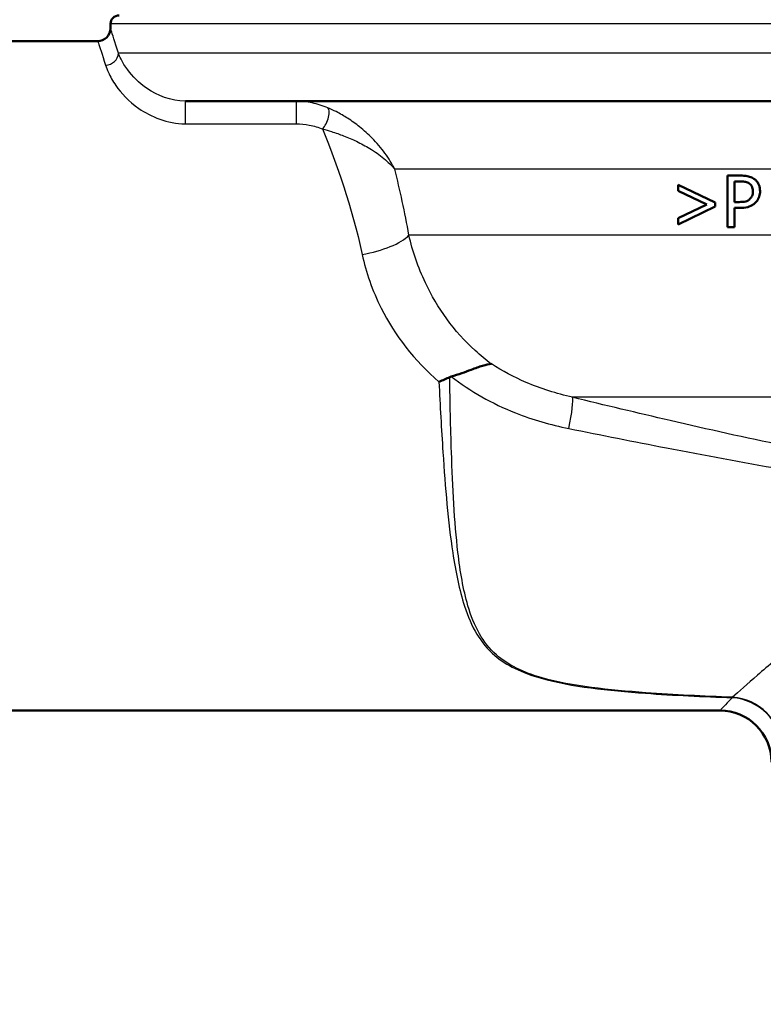
# Paper-space layout 'DS_2' of a CAD drawing. Units: millimetres. Extents: x 0 to 2100, y 0 to 2970.
# Drawn here: x 558 to 602, y 1459 to 1516 of the extents above; entities that cross this region are included whole.
import ezdxf

# ---------------------------------------------------------------- set-up
doc = ezdxf.new("R2010")
doc.units = ezdxf.units.MM
doc.header["$LTSCALE"] = 10
for name, color, linetype, lineweight in [('Dimensions(ISO)', 7, 'Continuous', 25), ('Visible Edges(ISO)', 7, 'Continuous', 50), ('Visible Tangent Edges(ISO)', 7, 'Continuous', 25)]:
    doc.layers.add(name, color=color, linetype=linetype, lineweight=lineweight)
doc.styles.add('Text_3.5mm', font='arial.ttf', dxfattribs={"width": 0.9})
doc.dimstyles.new('KS-STANDARD', dxfattribs={"dimscale": 10, "dimtxt": 3.5, "dimasz": 2.5, "dimexe": 3.175, "dimexo": 0, "dimgap": 0.8, "dimtad": 1, "dimdec": 1, "dimrnd": 1e-08, "dimtxsty": 'Text_3.5mm', "dimcen": 0.09, "dimdle": 10, "dimclrd": 7, "dimclre": 7, "dimclrt": 7, "dimadec": 0, "dimazin": 2, "dimtfac": 0.714286, "dimtdec": 4, "dimtmove": 0, "dimatfit": 3, "dimfxl": 1, "dimtolj": 1, "dimlwd": 25, "dimlwe": 25, "dimarcsym": 0})

# ---------------------------------------------------------------- blocks, each defined once
blk = doc.blocks.new('*D6')
at = {"layer": 'Defpoints', "color": 0, "linetype": 'Continuous', "transparency": 16777216}
for p in [(648.516, 1461.182), (575.266, 830.481), (1108.516, 830.481)]:
    blk.add_point(p, dxfattribs=at)
at = {"layer": 'Dimensions(ISO)', "color": 7, "linetype": 'Continuous', "lineweight": 25, "transparency": 16777216}
for p, q in [((648.516, 1461.182), (1140.266, 1461.182)), ((1108.516, 1436.182), (1108.516, 855.481)), ((575.266, 830.481), (1140.266, 830.481))]:
    blk.add_line(p, q, dxfattribs=at)
at = {"layer": 'Dimensions(ISO)', "color": 7, "linetype": 'Continuous', "transparency": 16777216}
for points in [[(1104.35, 1436.182), (1112.683, 1436.182), (1108.516, 1461.182)], [(1104.35, 855.481), (1112.683, 855.481), (1108.516, 830.481)]]:
    blk.add_solid(points, dxfattribs=at)
at = {"layer": 'Dimensions(ISO)', "color": 7, "linetype": 'Continuous', "lineweight": 25, "transparency": 16777216, "insert": (1082.634, 1078.555), "char_height": 35, "attachment_point": 4, "rotation": 90, "style": 'Text_3.5mm'}
blk.add_mtext('\\A1;\\fArial|b0|i0;ca. 631', dxfattribs=at)
blk = doc.blocks.new('*D7')
at = {"layer": 'Defpoints', "color": 0, "linetype": 'Continuous', "transparency": 16777216}
for p in [(1004.266, 1730.481), (575.266, 830.481), (1224.266, 830.481)]:
    blk.add_point(p, dxfattribs=at)
at = {"layer": 'Dimensions(ISO)', "color": 7, "linetype": 'Continuous', "lineweight": 25, "transparency": 16777216}
for p, q in [((1004.266, 1730.481), (1256.016, 1730.481)), ((1224.266, 1705.481), (1224.266, 855.481)), ((575.266, 830.481), (1256.016, 830.481))]:
    blk.add_line(p, q, dxfattribs=at)
at = {"layer": 'Dimensions(ISO)', "color": 7, "linetype": 'Continuous', "transparency": 16777216}
for points in [[(1220.1, 1705.481), (1228.433, 1705.481), (1224.266, 1730.481)], [(1220.1, 855.481), (1228.433, 855.481), (1224.266, 830.481)]]:
    blk.add_solid(points, dxfattribs=at)
at = {"layer": 'Dimensions(ISO)', "color": 7, "linetype": 'Continuous', "lineweight": 25, "transparency": 16777216, "insert": (1198.396, 1245.736), "char_height": 35, "attachment_point": 4, "rotation": 90, "style": 'Text_3.5mm'}
blk.add_mtext('\\A1;900', dxfattribs=at)

psp = doc.layouts.new('DS_2')

# ---------------------------------------------------------------- linework, layer by layer
at = {"layer": 'Visible Edges(ISO)'}
for p, q in [((563.766, 1515.932), (563.766, 1516.182)), ((552.766, 1515.182), (563.016, 1515.182)), ((609.741, 1511.682), (568.126, 1511.682)), ((599.708, 1507.35), (600.462, 1507.35)), ((599.708, 1507.35), (599.708, 1504.35)), ((596.835, 1506.815), (598.998, 1505.782)), ((596.835, 1506.815), (596.835, 1506.458)), ((600.107, 1505.809), (600.107, 1507.005)), ((600.438, 1507.005), (600.107, 1507.005)), ((598.512, 1505.663), (596.835, 1506.458)), ((596.835, 1504.866), (598.512, 1505.663)), ((598.998, 1505.541), (596.835, 1504.508)), ((598.998, 1505.541), (598.998, 1505.782)), ((600.107, 1505.809), (600.379, 1505.809)), ((600.445, 1505.468), (600.107, 1505.468)), ((600.107, 1504.35), (600.107, 1505.468)), ((596.835, 1504.866), (596.835, 1504.508)), ((600.107, 1504.35), (599.708, 1504.35)), ((552.766, 1476.182), (599.266, 1476.182))]:
    psp.add_line(p, q, dxfattribs=at)
for centre, radius, start, end in [((564.266, 1516.182), 0.5, 90, 180), ((563.016, 1515.932), 0.75, 270, 0), ((599.266, 1473.182), 3, 0, 90)]:
    psp.add_arc(centre, radius, start, end, dxfattribs=at)
for points, knots in [([(601.247, 1507.163), (601.168, 1507.218), (601.082, 1507.258), (600.91, 1507.311), (600.808, 1507.332), (600.601, 1507.348), (600.531, 1507.35), (600.462, 1507.35)], [-0.1241226, -0.1241226, -0.1241226, -0.1241226, -0.0717238, -0.0717238, -0.0237948, -0.0237948, 0, 0, 0, 0]), ([(601.605, 1506.446), (601.605, 1506.512), (601.6, 1506.579), (601.577, 1506.703), (601.56, 1506.761), (601.498, 1506.907), (601.441, 1506.989), (601.335, 1507.097), (601.293, 1507.132), (601.247, 1507.163)], [-0.08633831, -0.08633831, -0.08633831, -0.08633831, -0.06646762, -0.06646762, -0.04831688, -0.04831688, -0.01803736, -0.01803736, 0, 0, 0, 0]), ([(600.438, 1507.005), (600.602, 1507.005), (600.701, 1506.99), (600.836, 1506.961), (600.908, 1506.934), (600.973, 1506.891)], [-0.04732175, -0.04732175, -0.04732175, -0.04732175, -0.02581945, -0.02581945, 0, 0, 0, 0]), ([(600.973, 1506.891), (601.014, 1506.863), (601.051, 1506.83), (601.107, 1506.759), (601.133, 1506.717), (601.179, 1506.586), (601.189, 1506.51), (601.189, 1506.434)], [-0.06832273, -0.06832273, -0.06832273, -0.06832273, -0.0421133, -0.0421133, -0.02291149, -0.02291149, 0, 0, 0, 0]), ([(601.019, 1505.989), (600.986, 1505.954), (600.949, 1505.925), (600.852, 1505.87), (600.8, 1505.855), (600.657, 1505.818), (600.515, 1505.809), (600.379, 1505.809)], [-0.06675503, -0.06675503, -0.06675503, -0.06675503, -0.05858064, -0.05858064, -0.0471158, -0.0471158, 0, 0, 0, 0]), ([(601.189, 1506.434), (601.189, 1506.384), (601.185, 1506.335), (601.166, 1506.23), (601.152, 1506.19), (601.111, 1506.095), (601.068, 1506.038), (601.019, 1505.989)], [-0.039334, -0.039334, -0.039334, -0.039334, -0.03161536, -0.03161536, -0.02253786, -0.02253786, 0, 0, 0, 0]), ([(601.342, 1505.78), (601.408, 1505.844), (601.461, 1505.919), (601.537, 1506.072), (601.574, 1506.167), (601.601, 1506.339), (601.605, 1506.392), (601.605, 1506.446)], [-0.09892143, -0.09892143, -0.09892143, -0.09892143, -0.05245471, -0.05245471, -0.01610702, -0.01610702, 0, 0, 0, 0]), ([(600.445, 1505.468), (600.588, 1505.468), (600.743, 1505.48), (601.018, 1505.554), (601.12, 1505.608), (601.252, 1505.698), (601.298, 1505.737), (601.342, 1505.78)], [-0.0870569, -0.0870569, -0.0870569, -0.0870569, -0.05269877, -0.05269877, -0.01978958, -0.01978958, 0, 0, 0, 0]), ([(583.614, 1495.637), (584.039, 1495.758), (584.429, 1495.904), (585.025, 1496.127), (585.245, 1496.209), (585.637, 1496.33), (585.807, 1496.368), (585.954, 1496.375), (585.956, 1496.375), (585.957, 1496.375)], [0, 0, 0, 0, 0.135429, 0.135429, 0.2291226, 0.2291226, 0.3226155, 0.3226155, 0.3234283, 0.3234283, 0.3234283, 0.3234283]), ([(582.902, 1495.334), (582.903, 1495.334), (582.904, 1495.334), (583.009, 1495.38), (583.112, 1495.424), (583.32, 1495.515), (583.424, 1495.561), (583.528, 1495.606)], [-0.00031471, -0.00031471, -0.00031471, -0.00031471, 0, 0, 0.03382091, 0.03382091, 0.06838648, 0.06838648, 0.06838648, 0.06838648])]:
    psp.add_open_spline(points, degree=3, knots=knots, dxfattribs=at)
psp.add_open_spline([(583.614, 1495.637), (583.585, 1495.629), (583.556, 1495.619), (583.528, 1495.606)], degree=3, dxfattribs=at)
at = {"layer": 'Visible Tangent Edges(ISO)'}
for p, q in [((684.766, 1516.182), (563.766, 1516.182)), ((684.766, 1514.482), (564.225, 1514.482)), ((568.126, 1510.367), (568.126, 1511.682)), ((574.578, 1511.682), (574.578, 1510.367)), ((568.126, 1510.367), (574.578, 1510.367)), ((608.997, 1507.717), (580.327, 1507.717)), ((608.997, 1503.876), (581.151, 1503.876)), ((612.238, 1494.435), (590.672, 1494.435))]:
    psp.add_line(p, q, dxfattribs=at)
for centre, major_axis, ratio, start_param, end_param in [((563.48, 1514.482), (0.717, 0.222), 0.922324, 4.434511, 5.95964), ((576.124, 1510.617), (0.279, 0.696), 0.376392, 3.958353, 6.156128), ((578.423, 1503.849), (2.948, 0.554), 0.357567, 4.645354, 5.821653), ((590.042, 1492.053), (0.592, 2.429), 0.11386, 4.97259, 6.112208), ((599.978, 1474.041), (0.127, 2.997), 0.146896, 0.239936, 0.280355), ((599.978, 1474.041), (2.316, -1.907), 0.938295, 0.720158, 2.22849), ((599.978, 1474.041), (-2.148, 2.094), 0.948029, 3.940816, 5.451955)]:
    psp.add_ellipse(centre, major_axis=major_axis, ratio=ratio, start_param=start_param, end_param=end_param, dxfattribs=at)
for points, knots in [([(564.225, 1514.482), (564.02, 1515.153), (563.872, 1515.607), (563.78, 1515.891), (563.766, 1515.932), (563.766, 1515.932)], [-1.5354511, -1.5354511, -1.5354511, -1.5354511, -0.990366, -0.990366, -0.7676729, -0.7676729, -0.7676729, -0.7676729]), ([(563.016, 1515.182), (563.016, 1515.182), (563.03, 1515.142), (563.123, 1514.869), (563.273, 1514.432), (563.48, 1513.786)], [0.7676729, 0.7676729, 0.7676729, 0.7676729, 0.990366, 0.990366, 1.5354511, 1.5354511, 1.5354511, 1.5354511]), ([(568.126, 1511.682), (567.282, 1511.682), (566.489, 1512.026), (565.405, 1512.759), (565.039, 1513.146), (564.607, 1513.725), (564.479, 1513.939), (564.317, 1514.258), (564.267, 1514.374), (564.225, 1514.482)], [0, 0, 0, 0, 0.3162267, 0.3162267, 0.6012761, 0.6012761, 0.779432, 0.779432, 0.8907794, 0.8907794, 0.8907794, 0.8907794]), ([(563.48, 1513.786), (563.523, 1513.654), (563.576, 1513.512), (563.749, 1513.123), (563.891, 1512.862), (564.383, 1512.155), (564.809, 1511.682), (566.107, 1510.787), (567.071, 1510.367), (568.126, 1510.367)], [-0.8907794, -0.8907794, -0.8907794, -0.8907794, -0.779432, -0.779432, -0.6012761, -0.6012761, -0.3162267, -0.3162267, 0, 0, 0, 0]), ([(576.434, 1511.294), (576.144, 1511.415), (575.832, 1511.515), (575.208, 1511.646), (574.893, 1511.682), (574.578, 1511.682)], [0, 0, 0, 0, 0.0853472, 0.0853472, 0.1631056, 0.1631056, 0.1631056, 0.1631056]), ([(580.327, 1507.717), (580.167, 1508.037), (579.975, 1508.349), (579.532, 1508.955), (579.281, 1509.251), (578.78, 1509.758), (578.54, 1509.976), (578.06, 1510.361), (577.827, 1510.53), (577.369, 1510.824), (577.151, 1510.951), (576.761, 1511.15), (576.603, 1511.224), (576.434, 1511.294)], [-0.6494849, -0.6494849, -0.6494849, -0.6494849, -0.4999993, -0.4999993, -0.348251, -0.348251, -0.2287457, -0.2287457, -0.1292962, -0.1292962, -0.0497293, -0.0497293, 0, 0, 0, 0]), ([(574.578, 1510.367), (574.837, 1510.367), (575.098, 1510.339), (575.618, 1510.236), (575.879, 1510.158), (576.124, 1510.064)], [-0.1631056, -0.1631056, -0.1631056, -0.1631056, -0.0853472, -0.0853472, 0, 0, 0, 0]), ([(576.124, 1510.064), (576.304, 1510.015), (576.472, 1509.966), (576.888, 1509.836), (577.12, 1509.754), (577.608, 1509.566), (577.857, 1509.458), (578.37, 1509.213), (578.628, 1509.073), (579.169, 1508.745), (579.443, 1508.551), (579.93, 1508.147), (580.145, 1507.937), (580.327, 1507.717)], [0, 0, 0, 0, 0.0497293, 0.0497293, 0.1292962, 0.1292962, 0.2287457, 0.2287457, 0.348251, 0.348251, 0.4999993, 0.4999993, 0.6494849, 0.6494849, 0.6494849, 0.6494849]), ([(585.957, 1496.375), (585.624, 1496.619), (585.306, 1496.879), (583.777, 1498.27), (582.8, 1499.641), (581.681, 1502.008), (581.361, 1502.955), (581.151, 1503.876)], [-1.172384, -1.172384, -1.172384, -1.172384, -1.017027, -1.017027, -0.391164, -0.391164, 0, 0, 0, 0]), ([(578.423, 1502.76), (578.648, 1501.723), (579.018, 1500.656), (580.326, 1498.051), (581.469, 1496.561), (582.902, 1495.334)], [0, 0, 0, 0, 0.3911641, 0.3911641, 0.9932834, 0.9932834, 0.9932834, 0.9932834]), ([(590.672, 1494.435), (589.749, 1494.642), (588.841, 1494.93), (587.27, 1495.605), (586.592, 1495.966), (585.957, 1496.375)], [-0.8639374, -0.8639374, -0.8639374, -0.8639374, -0.5325963, -0.5325963, -0.2597486, -0.2597486, -0.2597486, -0.2597486]), ([(599.997, 1476.957), (598.306, 1477.019), (596.618, 1477.097), (592.791, 1477.376), (590.679, 1477.587), (587.81, 1478.402), (586.907, 1478.841), (585.839, 1479.785), (585.519, 1480.199), (584.975, 1481.15), (584.761, 1481.7), (584.311, 1483.234), (584.139, 1484.273), (583.797, 1487.193), (583.696, 1489.172), (583.579, 1492.668), (583.549, 1494.14), (583.528, 1495.606)], [0.434627, 0.434627, 0.434627, 0.434627, 0.946962, 0.946962, 1.61276, 1.61276, 2.028884, 2.028884, 2.288961, 2.288961, 2.575081, 2.575081, 3.032874, 3.032874, 3.765341, 3.765341, 4.268729, 4.268729, 4.268729, 4.268729]), ([(583.614, 1495.637), (584.724, 1494.781), (585.992, 1494.064), (588.361, 1493.127), (589.405, 1492.826), (590.461, 1492.612)], [0.0741717, 0.0741717, 0.0741717, 0.0741717, 0.5325963, 0.5325963, 0.8639374, 0.8639374, 0.8639374, 0.8639374]), ([(582.902, 1495.334), (582.967, 1493.954), (583.041, 1492.569), (583.267, 1489.155), (583.433, 1487.175), (583.873, 1484.251), (584.08, 1483.211), (584.581, 1481.674), (584.814, 1481.123), (585.39, 1480.17), (585.724, 1479.756), (586.825, 1478.811), (587.743, 1478.372), (590.639, 1477.556), (592.758, 1477.346), (596.594, 1477.066), (598.286, 1476.988), (599.978, 1476.926)], [-4.240297, -4.240297, -4.240297, -4.240297, -3.765341, -3.765341, -3.032874, -3.032874, -2.575081, -2.575081, -2.288961, -2.288961, -2.028884, -2.028884, -1.61276, -1.61276, -0.946962, -0.946962, -0.434627, -0.434627, -0.434627, -0.434627]), ([(609.593, 1490.397), (605.179, 1491.105), (600.767, 1492.055), (594.469, 1493.514), (592.568, 1493.969), (590.672, 1494.435)], [-2.737166, -2.737166, -2.737166, -2.737166, -1.368583, -1.368583, -0.775478, -0.775478, -0.775478, -0.775478]), ([(590.461, 1492.612), (592.353, 1492.23), (594.251, 1491.852), (600.556, 1490.635), (604.993, 1489.828), (609.472, 1489.229)], [0.775478, 0.775478, 0.775478, 0.775478, 1.368583, 1.368583, 2.737166, 2.737166, 2.737166, 2.737166]), ([(612.18, 1486.399), (611.024, 1485.701), (609.937, 1484.965), (608.044, 1483.606), (607.22, 1482.982), (606.059, 1482.075), (605.684, 1481.776), (604.735, 1481.011), (604.179, 1480.553), (602.825, 1479.421), (602.082, 1478.783), (600.857, 1477.718), (600.362, 1477.281), (599.997, 1476.957)], [0.718509, 0.718509, 0.718509, 0.718509, 1.181485, 1.181485, 1.575314, 1.575314, 1.772228, 1.772228, 2.087291, 2.087291, 2.591391, 2.591391, 3.072829, 3.072829, 3.072829, 3.072829]), ([(599.978, 1476.926), (599.871, 1476.814), (599.775, 1476.713), (599.412, 1476.333), (599.266, 1476.182), (599.266, 1476.182)], [-15.6640015, -15.6640015, -15.6640015, -15.6640015, -15.5183944, -15.5183944, -15.0362601, -15.0362601, -15.0362601, -15.0362601])]:
    psp.add_open_spline(points, degree=3, knots=knots, dxfattribs=at)
for points in [[(576.124, 1510.064), (576.944, 1508.053), (577.82, 1505.545), (578.423, 1502.76)], [(581.151, 1503.876), (580.914, 1505.213), (580.631, 1506.508), (580.327, 1507.717)]]:
    psp.add_open_spline(points, degree=3, dxfattribs=at)

# ---------------------------------------------------------------- dimensions: what is measured, and where the dimension line sits
at = {"layer": 'Dimensions(ISO)', "color": 7, "linetype": 'Continuous', "lineweight": 25}
dim = psp.add_linear_dim(base=(1224.266, 830.481), p1=(1004.266, 1730.481), p2=(575.266, 830.481), angle=90, dimstyle='KS-STANDARD', override={"dimgap": 0.8, "dimdec": 1, "dimtol": 0, "dimlim": 0, "dimtp": 0, "dimtm": 0, "dimtdec": 4, "dimtofl": 0, "dimatfit": 1}, dxfattribs=at)
dim.commit()
dim.dimension.update_dxf_attribs({"geometry": '*D7', "text_midpoint": (1224.266, 1280.481), "dimtype": 160})
dim = psp.add_linear_dim(base=(1108.516, 830.481), p1=(648.516, 1461.182), p2=(575.266, 830.481), angle=90, text='\\fArial|b0|i0;ca. <>', dimstyle='KS-STANDARD', override={"dimgap": 0.8, "dimdec": 0, "dimtol": 0, "dimlim": 0, "dimtp": 0, "dimtm": 0, "dimtdec": 4, "dimtofl": 0, "dimatfit": 1}, dxfattribs=at)
dim.commit()
dim.dimension.update_dxf_attribs({"geometry": '*D6', "text_midpoint": (1108.516, 1145.831), "dimtype": 160})

doc.saveas('drawing.dxf')
